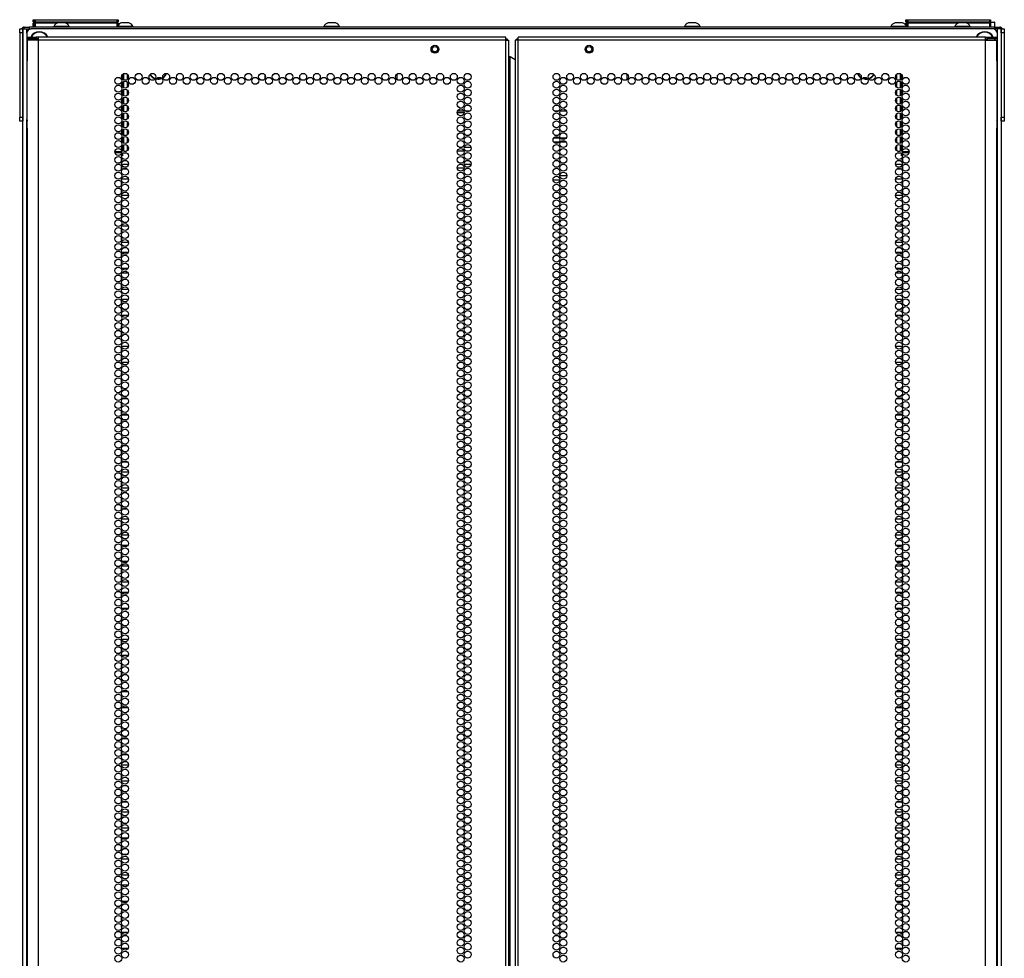
# Model space of a CAD drawing. Units: inches. Extents: x -227 to 36, y -57 to 165.
# Drawn here: x 12 to 36, y 74 to 96 of the extents above; entities that cross this region are included whole.
import ezdxf

# ---------------------------------------------------------------- set-up
doc = ezdxf.new("R2010")
doc.units = ezdxf.units.IN
doc.header["$MEASUREMENT"] = 0
doc.layers.add('TFR-TRI', color=7, linetype='CONTINUOUS')

msp = doc.modelspace()

# ---------------------------------------------------------------- linework, layer by layer
at = {"layer": 'TFR-TRI', "color": 215, "linetype": 'Continuous'}
for p, q in [((12.682, 96.159), (12.688, 96.159)), ((12.682, 96.111), (12.682, 96.159)), ((12.713, 96.079), (12.682, 96.111)), ((12.688, 96.111), (12.682, 96.111)), ((12.688, 96.159), (12.702, 96.159)), ((12.702, 96.111), (12.688, 96.111)), ((12.702, 96.159), (12.707, 96.159)), ((12.702, 96.159), (12.702, 96.111)), ((12.702, 96.111), (12.707, 96.111)), ((12.702, 96.111), (12.713, 96.079)), ((12.707, 96.159), (12.713, 96.159)), ((12.707, 96.111), (12.707, 96.159)), ((12.738, 96.079), (12.707, 96.111)), ((12.713, 96.111), (12.707, 96.111)), ((12.713, 96.159), (12.727, 96.159)), ((12.727, 96.111), (12.713, 96.111)), ((12.727, 96.159), (14.687, 96.159)), ((12.727, 96.159), (12.727, 96.111)), ((12.727, 96.111), (14.687, 96.111)), ((12.727, 96.111), (12.738, 96.079)), ((14.676, 96.079), (14.687, 96.111)), ((14.707, 96.111), (14.676, 96.079)), ((14.687, 96.159), (14.701, 96.159)), ((14.687, 96.111), (14.687, 96.159)), ((14.701, 96.111), (14.687, 96.111)), ((14.701, 96.159), (14.707, 96.159)), ((14.707, 96.111), (14.701, 96.111)), ((14.707, 96.159), (14.707, 96.111)), ((33.548, 96.159), (33.554, 96.159)), ((33.548, 96.111), (33.548, 96.159)), ((33.579, 96.079), (33.548, 96.111)), ((33.554, 96.111), (33.548, 96.111)), ((33.554, 96.159), (33.568, 96.159)), ((33.568, 96.111), (33.554, 96.111)), ((33.568, 96.159), (33.573, 96.159)), ((33.568, 96.159), (33.568, 96.111)), ((33.568, 96.111), (33.573, 96.111)), ((33.568, 96.111), (33.579, 96.079)), ((33.573, 96.159), (33.579, 96.159)), ((33.573, 96.111), (33.573, 96.159)), ((33.605, 96.079), (33.573, 96.111)), ((33.579, 96.111), (33.573, 96.111)), ((33.579, 96.159), (33.593, 96.159)), ((33.593, 96.111), (33.579, 96.111)), ((33.593, 96.159), (35.553, 96.159)), ((33.593, 96.159), (33.593, 96.111)), ((33.593, 96.111), (35.553, 96.111)), ((33.593, 96.111), (33.605, 96.079)), ((35.542, 96.079), (35.553, 96.111)), ((35.573, 96.111), (35.542, 96.079)), ((35.553, 96.159), (35.567, 96.159)), ((35.553, 96.111), (35.553, 96.159)), ((35.567, 96.111), (35.553, 96.111)), ((35.567, 96.159), (35.573, 96.159)), ((35.573, 96.111), (35.567, 96.111)), ((35.573, 96.159), (35.573, 96.111)), ((12.529, 95.842), (12.529, 93.775)), ((35.628, 95.94), (12.628, 95.94)), ((35.726, 95.842), (35.726, 93.775)), ((18.222, 94.751), (18.222, 94.836)), ((21.372, 94.855), (21.372, 94.732)), ((26.884, 94.732), (26.884, 94.855)), ((30.033, 94.836), (30.033, 94.751)), ((22.979, 93.972), (22.823, 93.972)), ((23.114, 93.972), (23.016, 93.972)), ((25.24, 93.972), (25.141, 93.972)), ((25.432, 93.972), (25.277, 93.972))]:
    msp.add_line(p, q, dxfattribs=at)
at = {"layer": 'TFR-TRI', "color": 12, "linetype": 'Continuous'}
for p, q in [((12.682, 96.079), (12.688, 96.079)), ((12.682, 95.979), (12.682, 96.079)), ((12.688, 96.079), (12.702, 96.079)), ((12.707, 96.079), (12.702, 96.079)), ((12.702, 96.079), (12.702, 95.979)), ((12.707, 96.079), (12.713, 96.079)), ((12.707, 95.999), (12.707, 96.079)), ((12.713, 96.079), (12.727, 96.079)), ((13.248, 96.079), (12.727, 96.079)), ((12.727, 96.079), (12.727, 95.979)), ((14.687, 96.079), (13.464, 96.079)), ((14.687, 96.079), (14.701, 96.079)), ((14.687, 95.979), (14.687, 96.079)), ((14.701, 96.079), (14.707, 96.079)), ((14.707, 96.079), (14.707, 95.979)), ((33.548, 96.079), (33.554, 96.079)), ((33.548, 96.023), (33.548, 96.079)), ((33.554, 96.079), (33.568, 96.079)), ((33.573, 96.079), (33.568, 96.079)), ((33.568, 96.079), (33.568, 95.979)), ((33.573, 96.079), (33.579, 96.079)), ((33.573, 95.999), (33.573, 96.079)), ((33.579, 96.079), (33.593, 96.079)), ((34.792, 96.079), (33.593, 96.079)), ((33.593, 96.079), (33.593, 95.979)), ((35.553, 96.079), (35.007, 96.079)), ((35.553, 96.079), (35.567, 96.079)), ((35.553, 95.979), (35.553, 96.079)), ((35.567, 96.079), (35.573, 96.079)), ((35.573, 96.079), (35.573, 95.979)), ((12.727, 95.979), (12.707, 95.999)), ((33.593, 95.979), (33.573, 95.999)), ((22.981, 93.019), (22.821, 93.019)), ((22.865, 93.113), (22.938, 93.113)), ((22.985, 93.113), (23.145, 93.113)), ((23.101, 93.019), (23.028, 93.019)), ((14.794, 92.613), (14.785, 92.613)), ((14.794, 92.708), (14.958, 92.708)), ((22.983, 92.613), (22.819, 92.613)), ((22.982, 92.708), (23.147, 92.708)), ((33.297, 92.708), (33.462, 92.708)), ((33.47, 92.613), (33.461, 92.613))]:
    msp.add_line(p, q, dxfattribs=at)
at = {"layer": 'TFR-TRI', "color": 3, "linetype": 'Continuous'}
for p, q in [((13.312, 96.088), (13.267, 96.088)), ((13.4, 96.088), (13.312, 96.088)), ((13.445, 96.088), (13.4, 96.088)), ((14.836, 96.088), (14.792, 96.088)), ((14.925, 96.088), (14.836, 96.088)), ((14.969, 96.088), (14.925, 96.088)), ((19.772, 96.088), (19.728, 96.088)), ((19.861, 96.088), (19.772, 96.088)), ((19.905, 96.088), (19.861, 96.088)), ((28.394, 96.088), (28.35, 96.088)), ((28.483, 96.088), (28.394, 96.088)), ((28.527, 96.088), (28.483, 96.088)), ((33.331, 96.088), (33.286, 96.088)), ((33.419, 96.088), (33.331, 96.088)), ((33.464, 96.088), (33.419, 96.088)), ((34.855, 96.088), (34.811, 96.088)), ((34.944, 96.088), (34.855, 96.088)), ((34.988, 96.088), (34.944, 96.088)), ((13.169, 95.999), (13.169, 95.979)), ((13.205, 95.999), (13.169, 95.999)), ((13.298, 95.999), (13.205, 95.999)), ((13.414, 95.999), (13.298, 95.999)), ((13.507, 95.999), (13.414, 95.999)), ((13.543, 95.999), (13.507, 95.999)), ((13.543, 95.979), (13.543, 95.999)), ((14.791, 95.999), (14.707, 95.999)), ((14.916, 95.999), (14.791, 95.999)), ((15.025, 95.999), (14.916, 95.999)), ((15.067, 95.999), (15.025, 95.999)), ((15.067, 95.979), (15.067, 95.999)), ((19.63, 95.999), (19.63, 95.979)), ((19.665, 95.999), (19.63, 95.999)), ((19.759, 95.999), (19.665, 95.999)), ((19.874, 95.999), (19.759, 95.999)), ((19.968, 95.999), (19.874, 95.999)), ((20.004, 95.999), (19.968, 95.999)), ((20.004, 95.979), (20.004, 95.999)), ((28.252, 95.999), (28.252, 95.979)), ((28.287, 95.999), (28.252, 95.999)), ((28.381, 95.999), (28.287, 95.999)), ((28.497, 95.999), (28.381, 95.999)), ((28.59, 95.999), (28.497, 95.999)), ((28.626, 95.999), (28.59, 95.999)), ((28.626, 95.979), (28.626, 95.999)), ((33.188, 95.999), (33.188, 95.979)), ((33.224, 95.999), (33.188, 95.999)), ((33.317, 95.999), (33.224, 95.999)), ((33.433, 95.999), (33.317, 95.999)), ((33.526, 95.999), (33.433, 95.999)), ((33.562, 95.999), (33.526, 95.999)), ((33.562, 95.979), (33.562, 95.999)), ((34.712, 95.999), (34.712, 95.979)), ((34.748, 95.999), (34.712, 95.999)), ((34.842, 95.999), (34.748, 95.999)), ((34.957, 95.999), (34.842, 95.999)), ((35.051, 95.999), (34.957, 95.999)), ((35.086, 95.999), (35.051, 95.999)), ((35.086, 95.979), (35.086, 95.999))]:
    msp.add_line(p, q, dxfattribs=at)
at = {"layer": 'TFR-TRI', "color": 153, "linetype": 'Continuous'}
for p, q in [((35.644, 96.09), (35.565, 96.09)), ((35.571, 96.1), (35.639, 96.1)), ((35.639, 96.1), (35.666, 96.1)), ((35.676, 96.09), (35.644, 96.09)), ((35.676, 95.979), (35.676, 96.09))]:
    msp.add_line(p, q, dxfattribs=at)
at = {"layer": 'TFR-TRI', "color": 124, "linetype": 'Continuous'}
for p, q in [((12.356, 95.911), (12.356, 95.94)), ((12.356, 95.94), (12.435, 95.94)), ((12.356, 95.842), (12.356, 95.911)), ((12.356, 95.842), (12.356, 93.834)), ((12.435, 95.842), (12.356, 95.842)), ((12.435, 95.94), (12.435, 95.911)), ((12.435, 95.911), (12.435, 95.842)), ((12.435, 95.842), (12.435, 93.834)), ((35.821, 95.94), (35.899, 95.94)), ((35.821, 95.911), (35.821, 95.94)), ((35.821, 95.842), (35.821, 95.911)), ((35.899, 95.842), (35.821, 95.842)), ((35.821, 95.842), (35.821, 93.834)), ((35.899, 95.94), (35.899, 95.911)), ((35.899, 95.911), (35.899, 95.842)), ((35.899, 95.842), (35.899, 93.834)), ((12.356, 93.764), (12.356, 93.834)), ((12.356, 93.834), (12.435, 93.834)), ((12.356, 93.735), (12.356, 93.764)), ((12.435, 93.735), (12.356, 93.735)), ((12.435, 93.834), (12.435, 93.764)), ((12.435, 93.764), (12.435, 93.735)), ((35.821, 93.834), (35.899, 93.834)), ((35.821, 93.764), (35.821, 93.834)), ((35.821, 93.735), (35.821, 93.764)), ((35.899, 93.735), (35.821, 93.735)), ((35.899, 93.834), (35.899, 93.764)), ((35.899, 93.764), (35.899, 93.735))]:
    msp.add_line(p, q, dxfattribs=at)
at = {"layer": 'TFR-TRI', "color": 173, "linetype": 'Continuous'}
for p, q in [((12.435, 14.549), (12.435, 95.94)), ((12.435, 95.94), (12.462, 95.94)), ((12.462, 95.94), (12.529, 95.94)), ((12.529, 95.841), (12.529, 95.94)), ((12.529, 95.94), (12.628, 95.94)), ((35.726, 95.94), (35.628, 95.94)), ((35.726, 95.94), (35.726, 95.841)), ((35.793, 95.94), (35.726, 95.94)), ((35.821, 95.94), (35.793, 95.94)), ((35.821, 95.94), (35.821, 14.549)), ((12.529, 14.647), (12.529, 93.774)), ((35.726, 93.774), (35.726, 14.647))]:
    msp.add_line(p, q, dxfattribs=at)
at = {"layer": 'TFR-TRI', "color": 30, "linetype": 'Continuous'}
for p, q in [((12.466, 95.979), (12.501, 95.979)), ((12.466, 95.94), (12.466, 95.979)), ((12.501, 95.979), (12.584, 95.979)), ((35.671, 95.979), (12.584, 95.979)), ((12.584, 95.979), (12.584, 95.94)), ((35.671, 95.979), (35.754, 95.979)), ((35.671, 95.94), (35.671, 95.979)), ((35.754, 95.979), (35.789, 95.979)), ((35.789, 95.979), (35.789, 95.94))]:
    msp.add_line(p, q, dxfattribs=at)
at = {"layer": 'TFR-TRI', "color": 22, "linetype": 'Continuous'}
for p, q in [((12.533, 95.742), (12.597, 95.742)), ((12.533, 95.702), (12.533, 95.742)), ((12.597, 95.702), (12.533, 95.702)), ((12.57, 95.671), (12.533, 95.671)), ((12.533, 95.671), (12.533, 95.243)), ((12.671, 95.671), (12.57, 95.671)), ((12.597, 95.742), (12.75, 95.742)), ((12.75, 95.702), (12.597, 95.702)), ((12.809, 95.671), (12.671, 95.671)), ((12.809, 95.742), (12.75, 95.742)), ((12.75, 95.742), (12.75, 95.702)), ((12.809, 95.702), (12.75, 95.702)), ((12.809, 95.721), (12.809, 95.742)), ((23.978, 95.742), (12.809, 95.742)), ((12.809, 95.671), (12.809, 95.721)), ((23.978, 95.671), (12.809, 95.671)), ((12.809, 13.956), (12.809, 95.671)), ((23.978, 95.721), (23.978, 95.742)), ((23.978, 95.671), (23.978, 95.721)), ((23.978, 13.956), (23.978, 95.671)), ((23.978, 95.671), (24.028, 95.671)), ((24.028, 95.671), (24.049, 95.671)), ((24.049, 13.956), (24.049, 95.671)), ((24.227, 95.671), (24.206, 95.671)), ((24.206, 95.671), (24.206, 13.956)), ((24.277, 95.671), (24.227, 95.671)), ((24.277, 95.721), (24.277, 95.742)), ((35.447, 95.742), (24.277, 95.742)), ((24.277, 95.671), (24.277, 95.721)), ((35.447, 95.671), (24.277, 95.671)), ((24.277, 13.956), (24.277, 95.671)), ((35.447, 95.721), (35.447, 95.742)), ((35.447, 95.742), (35.506, 95.742)), ((35.447, 95.671), (35.447, 95.721)), ((35.447, 95.702), (35.506, 95.702)), ((35.447, 13.956), (35.447, 95.671)), ((35.447, 95.671), (35.584, 95.671)), ((35.506, 95.742), (35.659, 95.742)), ((35.506, 95.702), (35.506, 95.742)), ((35.659, 95.702), (35.506, 95.702)), ((35.584, 95.671), (35.685, 95.671)), ((35.659, 95.742), (35.722, 95.742)), ((35.722, 95.702), (35.659, 95.702)), ((35.685, 95.671), (35.722, 95.671)), ((35.722, 95.742), (35.722, 95.702)), ((35.722, 95.243), (35.722, 95.671)), ((12.533, 95.243), (12.534, 95.226)), ((12.534, 95.226), (12.535, 95.204)), ((12.535, 95.204), (12.536, 95.175)), ((12.536, 93.565), (12.536, 95.175)), ((24.049, 95.277), (24.058, 95.277)), ((24.058, 95.277), (24.08, 95.277)), ((24.08, 14.35), (24.08, 95.277)), ((24.08, 95.277), (24.206, 95.205)), ((35.719, 95.175), (35.72, 95.201)), ((35.719, 95.175), (35.719, 93.565)), ((35.72, 95.201), (35.721, 95.224)), ((35.721, 95.224), (35.722, 95.243)), ((12.534, 93.516), (12.533, 93.496)), ((12.533, 93.496), (12.533, 13.956)), ((12.535, 93.539), (12.534, 93.516)), ((12.536, 93.565), (12.535, 93.539)), ((35.72, 93.536), (35.719, 93.565)), ((35.721, 93.513), (35.72, 93.536)), ((35.722, 93.496), (35.721, 93.513)), ((35.722, 13.956), (35.722, 93.496))]:
    msp.add_line(p, q, dxfattribs=at)
at = {"layer": 'TFR-TRI', "color": 58, "linetype": 'Continuous'}
for p, q in [((23.978, 95.702), (24, 95.702)), ((24, 95.702), (24.01, 95.702)), ((24.01, 95.702), (24.01, 95.671)), ((24.246, 95.671), (24.246, 95.702)), ((24.246, 95.702), (24.255, 95.702)), ((24.255, 95.702), (24.277, 95.702))]:
    msp.add_line(p, q, dxfattribs=at)
at = {"layer": 'TFR-TRI', "color": 151, "linetype": 'Continuous'}
for p, q in [((14.817, 94.736), (14.817, 94.852)), ((14.817, 94.547), (14.817, 94.663)), ((14.848, 94.716), (14.848, 94.872)), ((14.848, 94.527), (14.848, 94.683)), ((14.927, 94.859), (14.927, 94.729)), ((14.927, 94.67), (14.927, 94.54)), ((33.328, 94.729), (33.328, 94.859)), ((33.328, 94.54), (33.328, 94.67)), ((33.407, 94.872), (33.407, 94.716)), ((33.407, 94.683), (33.407, 94.527)), ((33.439, 94.736), (33.439, 94.852)), ((33.439, 94.547), (33.439, 94.663)), ((14.817, 94.358), (14.817, 94.474)), ((14.848, 94.338), (14.848, 94.494)), ((14.927, 94.481), (14.927, 94.351)), ((33.328, 94.351), (33.328, 94.481)), ((33.407, 94.494), (33.407, 94.338)), ((33.439, 94.358), (33.439, 94.474)), ((14.817, 94.169), (14.817, 94.285)), ((14.848, 94.149), (14.848, 94.305)), ((14.927, 94.292), (14.927, 94.162)), ((33.328, 94.162), (33.328, 94.292)), ((33.407, 94.305), (33.407, 94.149)), ((33.439, 94.169), (33.439, 94.285)), ((14.817, 93.98), (14.817, 94.096)), ((14.848, 93.96), (14.848, 94.116)), ((14.927, 94.103), (14.927, 93.973)), ((33.328, 93.973), (33.328, 94.103)), ((33.407, 94.116), (33.407, 93.96)), ((33.439, 93.98), (33.439, 94.096)), ((14.817, 93.791), (14.817, 93.907)), ((14.817, 93.602), (14.817, 93.718)), ((14.848, 93.771), (14.848, 93.927)), ((14.848, 93.582), (14.848, 93.738)), ((14.927, 93.914), (14.927, 93.784)), ((14.927, 93.725), (14.927, 93.595)), ((33.328, 93.784), (33.328, 93.914)), ((33.328, 93.595), (33.328, 93.725)), ((33.407, 93.927), (33.407, 93.771)), ((33.407, 93.738), (33.407, 93.582)), ((33.439, 93.791), (33.439, 93.907)), ((33.439, 93.602), (33.439, 93.718)), ((14.817, 93.413), (14.817, 93.529)), ((14.848, 93.393), (14.848, 93.549)), ((14.927, 93.536), (14.927, 93.406)), ((33.328, 93.406), (33.328, 93.536)), ((33.407, 93.549), (33.407, 93.393)), ((33.439, 93.413), (33.439, 93.529)), ((14.817, 93.224), (14.817, 93.34)), ((14.848, 93.204), (14.848, 93.36)), ((14.927, 93.347), (14.927, 93.217)), ((33.328, 93.217), (33.328, 93.347)), ((33.407, 93.36), (33.407, 93.204)), ((33.439, 93.224), (33.439, 93.34)), ((14.631, 93.013), (14.793, 93.013)), ((14.817, 93.035), (14.817, 93.151)), ((14.848, 93.015), (14.848, 93.171)), ((14.898, 93.013), (14.853, 93.013)), ((14.927, 93.158), (14.927, 93.028)), ((33.328, 93.028), (33.328, 93.158)), ((33.402, 93.013), (33.357, 93.013)), ((33.407, 93.171), (33.407, 93.015)), ((33.439, 93.035), (33.439, 93.151)), ((33.462, 93.013), (33.625, 93.013)), ((14.631, 92.982), (14.793, 92.982)), ((14.817, 92.903), (14.793, 92.903)), ((14.817, 92.962), (14.817, 92.903)), ((33.439, 92.903), (33.439, 92.962)), ((33.462, 92.903), (33.439, 92.903)), ((33.462, 92.982), (33.624, 92.982))]:
    msp.add_line(p, q, dxfattribs=at)
at = {"layer": 'TFR-TRI', "color": 252, "linetype": 'Continuous'}
for p, q in [((23.033, 93.968), (23.03, 93.972)), ((23.032, 93.962), (23.033, 93.968)), ((23.033, 93.972), (23.033, 93.968)), ((22.983, 93.932), (22.819, 93.932))]:
    msp.add_line(p, q, dxfattribs=at)
at = {"layer": 'TFR-TRI', "color": 155, "linetype": 'Continuous'}
for p, q in [((14.927, 93.846), (14.958, 93.846)), ((14.932, 93.599), (14.927, 93.599)), ((14.927, 93.222), (14.932, 93.222)), ((14.785, 92.848), (14.785, 92.771)), ((14.921, 92.973), (14.831, 92.973)), ((14.785, 92.659), (14.785, 92.596)), ((14.785, 92.596), (14.791, 92.596)), ((14.831, 92.596), (14.921, 92.596)), ((14.958, 92.347), (14.794, 92.347)), ((14.785, 92.281), (14.785, 92.204)), ((14.785, 92.092), (14.785, 92.016)), ((14.793, 91.849), (14.785, 91.849)), ((14.785, 91.849), (14.785, 91.827)), ((14.794, 91.97), (14.958, 91.97)), ((14.9, 91.849), (14.852, 91.849)), ((14.785, 91.714), (14.785, 91.638)), ((14.785, 91.525), (14.785, 91.472)), ((14.785, 91.472), (14.793, 91.472)), ((14.852, 91.472), (14.899, 91.472)), ((14.785, 91.147), (14.785, 91.071)), ((14.956, 91.223), (14.796, 91.223)), ((14.785, 90.958), (14.785, 90.882)), ((14.796, 90.846), (14.956, 90.846)), ((14.785, 90.58), (14.785, 90.504)), ((14.949, 90.597), (14.803, 90.597)), ((14.785, 90.391), (14.785, 90.315)), ((14.803, 90.22), (14.949, 90.22)), ((14.785, 90.013), (14.785, 89.937)), ((14.953, 90.099), (14.799, 90.099)), ((14.785, 89.824), (14.785, 89.748)), ((14.799, 89.722), (14.953, 89.722)), ((14.953, 89.473), (14.798, 89.473)), ((14.785, 89.446), (14.785, 89.37)), ((14.785, 89.257), (14.785, 89.181)), ((14.798, 89.096), (14.953, 89.096)), ((14.794, 88.847), (14.785, 88.847)), ((14.785, 88.847), (14.785, 88.803)), ((14.785, 88.69), (14.785, 88.614)), ((14.785, 88.501), (14.785, 88.47)), ((14.785, 88.47), (14.794, 88.47)), ((14.785, 88.312), (14.785, 88.236)), ((14.956, 88.349), (14.795, 88.349)), ((14.785, 88.123), (14.785, 88.047)), ((14.795, 87.972), (14.956, 87.972)), ((14.793, 87.723), (14.785, 87.723)), ((14.785, 87.723), (14.785, 87.669)), ((14.902, 87.723), (14.849, 87.723)), ((14.785, 87.556), (14.785, 87.48)), ((14.785, 87.367), (14.785, 87.346)), ((14.785, 87.346), (14.793, 87.346)), ((14.849, 87.346), (14.903, 87.346)), ((14.785, 86.99), (14.785, 86.913)), ((14.94, 87.097), (14.811, 87.097)), ((14.785, 86.801), (14.785, 86.724)), ((14.811, 86.72), (14.94, 86.72)), ((14.79, 86.599), (14.785, 86.599)), ((14.785, 86.599), (14.785, 86.535)), ((14.785, 86.423), (14.785, 86.346)), ((14.922, 86.599), (14.829, 86.599)), ((14.785, 86.234), (14.785, 86.222)), ((14.785, 86.222), (14.79, 86.222)), ((14.829, 86.222), (14.922, 86.222)), ((14.788, 85.973), (14.785, 85.973)), ((14.785, 85.973), (14.785, 85.968)), ((14.931, 85.973), (14.82, 85.973)), ((14.785, 85.856), (14.785, 85.779)), ((14.785, 85.667), (14.785, 85.596)), ((14.785, 85.596), (14.788, 85.596)), ((14.821, 85.596), (14.931, 85.596)), ((14.785, 85.289), (14.785, 85.212)), ((14.958, 85.347), (14.793, 85.347)), ((14.785, 85.1), (14.785, 85.023)), ((14.791, 84.849), (14.785, 84.849)), ((14.785, 84.849), (14.785, 84.834)), ((14.793, 84.97), (14.958, 84.97)), ((14.918, 84.849), (14.834, 84.849)), ((14.785, 84.722), (14.785, 84.645)), ((14.785, 84.533), (14.785, 84.472)), ((14.785, 84.472), (14.791, 84.472)), ((14.834, 84.472), (14.917, 84.472)), ((14.785, 84.155), (14.785, 84.078)), ((14.958, 84.223), (14.794, 84.223)), ((14.785, 83.966), (14.785, 83.89)), ((14.794, 83.846), (14.957, 83.846)), ((14.785, 83.588), (14.785, 83.512)), ((14.944, 83.597), (14.808, 83.597)), ((14.785, 83.399), (14.785, 83.323)), ((14.807, 83.22), (14.944, 83.22)), ((14.785, 83.021), (14.785, 82.945)), ((14.955, 83.099), (14.796, 83.099)), ((14.785, 82.832), (14.785, 82.756)), ((14.796, 82.722), (14.955, 82.722)), ((14.785, 82.454), (14.785, 82.378)), ((14.95, 82.473), (14.802, 82.473)), ((14.785, 82.265), (14.785, 82.189)), ((14.802, 82.096), (14.95, 82.096)), ((14.795, 81.847), (14.785, 81.847)), ((14.785, 81.847), (14.785, 81.811)), ((14.785, 81.698), (14.785, 81.622)), ((14.785, 81.509), (14.785, 81.47)), ((14.785, 81.47), (14.795, 81.47)), ((14.785, 81.32), (14.785, 81.244)), ((14.954, 81.349), (14.798, 81.349)), ((14.785, 81.131), (14.785, 81.055)), ((14.798, 80.972), (14.954, 80.972)), ((14.794, 80.723), (14.785, 80.723)), ((14.785, 80.723), (14.785, 80.677)), ((14.785, 80.564), (14.785, 80.488)), ((14.785, 80.375), (14.785, 80.346)), ((14.785, 80.346), (14.794, 80.346)), ((14.946, 80.097), (14.806, 80.097)), ((14.785, 79.997), (14.785, 79.921)), ((14.785, 79.808), (14.785, 79.732)), ((14.793, 79.599), (14.785, 79.599)), ((14.785, 79.599), (14.785, 79.543)), ((14.806, 79.72), (14.946, 79.72)), ((14.907, 79.599), (14.844, 79.599)), ((14.785, 79.43), (14.785, 79.354)), ((14.785, 79.241), (14.785, 79.222)), ((14.785, 79.222), (14.793, 79.222)), ((14.844, 79.222), (14.908, 79.222)), ((14.939, 78.973), (14.813, 78.973)), ((14.785, 78.864), (14.785, 78.787)), ((14.785, 78.675), (14.785, 78.598)), ((14.813, 78.596), (14.939, 78.596)), ((14.785, 78.297), (14.785, 78.22)), ((14.958, 78.347), (14.793, 78.347)), ((14.785, 78.108), (14.785, 78.031)), ((14.793, 77.97), (14.958, 77.97)), ((14.789, 77.849), (14.785, 77.849)), ((14.785, 77.849), (14.785, 77.842)), ((14.785, 77.73), (14.785, 77.653)), ((14.929, 77.849), (14.823, 77.849)), ((14.785, 77.541), (14.785, 77.472)), ((14.785, 77.472), (14.789, 77.472)), ((14.823, 77.472), (14.929, 77.472)), ((14.958, 77.223), (14.793, 77.223)), ((14.785, 77.163), (14.785, 77.086)), ((14.785, 76.974), (14.785, 76.897)), ((14.793, 76.846), (14.958, 76.846)), ((14.785, 76.596), (14.785, 76.519)), ((14.938, 76.597), (14.814, 76.597)), ((14.785, 76.407), (14.785, 76.33)), ((14.957, 76.099), (14.794, 76.099)), ((14.814, 76.22), (14.938, 76.22)), ((14.785, 76.029), (14.785, 75.953)), ((14.785, 75.84), (14.785, 75.764)), ((14.794, 75.722), (14.957, 75.722)), ((14.785, 75.462), (14.785, 75.386)), ((14.945, 75.473), (14.806, 75.473)), ((14.785, 75.273), (14.785, 75.197)), ((14.806, 75.096), (14.945, 75.096)), ((14.794, 74.847), (14.785, 74.847)), ((14.785, 74.847), (14.785, 74.819)), ((14.785, 74.706), (14.785, 74.63)), ((14.785, 74.517), (14.785, 74.47)), ((14.785, 74.47), (14.794, 74.47)), ((14.785, 74.328), (14.785, 74.252)), ((14.951, 74.349), (14.801, 74.349)), ((14.785, 74.139), (14.785, 74.063)), ((14.801, 73.972), (14.951, 73.972))]:
    msp.add_line(p, q, dxfattribs=at)
at = {"layer": 'TFR-TRI', "color": 253, "linetype": 'Continuous'}
for p, q in [((33.328, 93.846), (33.297, 93.846)), ((33.328, 93.599), (33.323, 93.599)), ((33.323, 93.222), (33.328, 93.222)), ((33.425, 92.973), (33.335, 92.973)), ((33.47, 92.771), (33.47, 92.848)), ((33.335, 92.596), (33.424, 92.596)), ((33.465, 92.596), (33.47, 92.596)), ((33.47, 92.596), (33.47, 92.659)), ((33.462, 92.347), (33.298, 92.347)), ((33.47, 92.204), (33.47, 92.281)), ((33.47, 92.016), (33.47, 92.092)), ((33.298, 91.97), (33.462, 91.97)), ((33.404, 91.849), (33.356, 91.849)), ((33.47, 91.849), (33.462, 91.849)), ((33.47, 91.827), (33.47, 91.849)), ((33.47, 91.638), (33.47, 91.714)), ((33.356, 91.472), (33.403, 91.472)), ((33.462, 91.472), (33.47, 91.472)), ((33.47, 91.472), (33.47, 91.525)), ((33.46, 91.223), (33.299, 91.223)), ((33.47, 91.071), (33.47, 91.147)), ((33.47, 90.882), (33.47, 90.958)), ((33.3, 90.846), (33.46, 90.846)), ((33.453, 90.597), (33.307, 90.597)), ((33.47, 90.504), (33.47, 90.58)), ((33.307, 90.22), (33.453, 90.22)), ((33.47, 90.315), (33.47, 90.391)), ((33.457, 90.099), (33.303, 90.099)), ((33.47, 89.937), (33.47, 90.013)), ((33.303, 89.722), (33.457, 89.722)), ((33.47, 89.748), (33.47, 89.824)), ((33.457, 89.473), (33.302, 89.473)), ((33.47, 89.37), (33.47, 89.446)), ((33.47, 89.181), (33.47, 89.257)), ((33.302, 89.096), (33.457, 89.096)), ((33.47, 88.847), (33.461, 88.847)), ((33.47, 88.803), (33.47, 88.847)), ((33.47, 88.614), (33.47, 88.69)), ((33.46, 88.349), (33.299, 88.349)), ((33.461, 88.47), (33.47, 88.47)), ((33.47, 88.47), (33.47, 88.501)), ((33.47, 88.236), (33.47, 88.312)), ((33.47, 88.047), (33.47, 88.123)), ((33.299, 87.972), (33.46, 87.972)), ((33.406, 87.723), (33.353, 87.723)), ((33.47, 87.723), (33.462, 87.723)), ((33.47, 87.669), (33.47, 87.723)), ((33.47, 87.48), (33.47, 87.556)), ((33.47, 87.346), (33.47, 87.367)), ((33.353, 87.346), (33.407, 87.346)), ((33.462, 87.346), (33.47, 87.346)), ((33.444, 87.097), (33.315, 87.097)), ((33.47, 86.913), (33.47, 86.99)), ((33.315, 86.72), (33.444, 86.72)), ((33.47, 86.724), (33.47, 86.801)), ((33.426, 86.599), (33.333, 86.599)), ((33.47, 86.599), (33.465, 86.599)), ((33.47, 86.535), (33.47, 86.599)), ((33.47, 86.346), (33.47, 86.423)), ((33.333, 86.222), (33.426, 86.222)), ((33.465, 86.222), (33.47, 86.222)), ((33.47, 86.222), (33.47, 86.234)), ((33.435, 85.973), (33.324, 85.973)), ((33.47, 85.973), (33.468, 85.973)), ((33.47, 85.968), (33.47, 85.973)), ((33.47, 85.779), (33.47, 85.856)), ((33.325, 85.596), (33.435, 85.596)), ((33.468, 85.596), (33.47, 85.596)), ((33.47, 85.596), (33.47, 85.667)), ((33.462, 85.347), (33.297, 85.347)), ((33.47, 85.212), (33.47, 85.289)), ((33.47, 85.023), (33.47, 85.1)), ((33.297, 84.97), (33.462, 84.97)), ((33.422, 84.849), (33.338, 84.849)), ((33.47, 84.849), (33.464, 84.849)), ((33.47, 84.834), (33.47, 84.849)), ((33.47, 84.645), (33.47, 84.722)), ((33.47, 84.472), (33.47, 84.533)), ((33.338, 84.472), (33.421, 84.472)), ((33.464, 84.472), (33.47, 84.472)), ((33.461, 84.223), (33.298, 84.223)), ((33.47, 84.078), (33.47, 84.155)), ((33.298, 83.846), (33.461, 83.846)), ((33.47, 83.89), (33.47, 83.966)), ((33.448, 83.597), (33.312, 83.597)), ((33.47, 83.512), (33.47, 83.588)), ((33.47, 83.323), (33.47, 83.399)), ((33.311, 83.22), (33.448, 83.22)), ((33.459, 83.099), (33.3, 83.099)), ((33.47, 82.945), (33.47, 83.021)), ((33.3, 82.722), (33.459, 82.722)), ((33.47, 82.756), (33.47, 82.832)), ((33.454, 82.473), (33.306, 82.473)), ((33.47, 82.378), (33.47, 82.454)), ((33.47, 82.189), (33.47, 82.265)), ((33.306, 82.096), (33.454, 82.096)), ((33.47, 81.847), (33.461, 81.847)), ((33.47, 81.811), (33.47, 81.847)), ((33.47, 81.622), (33.47, 81.698)), ((33.461, 81.47), (33.47, 81.47)), ((33.47, 81.47), (33.47, 81.509)), ((33.458, 81.349), (33.302, 81.349)), ((33.47, 81.244), (33.47, 81.32)), ((33.47, 81.055), (33.47, 81.131)), ((33.301, 80.972), (33.458, 80.972)), ((33.47, 80.723), (33.461, 80.723)), ((33.47, 80.677), (33.47, 80.723)), ((33.47, 80.488), (33.47, 80.564)), ((33.461, 80.346), (33.47, 80.346)), ((33.47, 80.346), (33.47, 80.375)), ((33.45, 80.097), (33.309, 80.097)), ((33.47, 79.921), (33.47, 79.997)), ((33.31, 79.72), (33.45, 79.72)), ((33.411, 79.599), (33.348, 79.599)), ((33.47, 79.599), (33.463, 79.599)), ((33.47, 79.732), (33.47, 79.808)), ((33.47, 79.543), (33.47, 79.599)), ((33.47, 79.354), (33.47, 79.43)), ((33.348, 79.222), (33.412, 79.222)), ((33.463, 79.222), (33.47, 79.222)), ((33.47, 79.222), (33.47, 79.241)), ((33.443, 78.973), (33.317, 78.973)), ((33.47, 78.787), (33.47, 78.864)), ((33.47, 78.598), (33.47, 78.675)), ((33.317, 78.596), (33.442, 78.596)), ((33.462, 78.347), (33.297, 78.347)), ((33.47, 78.22), (33.47, 78.297)), ((33.297, 77.97), (33.462, 77.97)), ((33.47, 78.031), (33.47, 78.108)), ((33.433, 77.849), (33.327, 77.849)), ((33.47, 77.849), (33.467, 77.849)), ((33.47, 77.842), (33.47, 77.849)), ((33.47, 77.653), (33.47, 77.73)), ((33.327, 77.472), (33.433, 77.472)), ((33.467, 77.472), (33.47, 77.472)), ((33.47, 77.472), (33.47, 77.541)), ((33.462, 77.223), (33.297, 77.223)), ((33.47, 77.086), (33.47, 77.163)), ((33.297, 76.846), (33.462, 76.846)), ((33.47, 76.897), (33.47, 76.974)), ((33.442, 76.597), (33.318, 76.597)), ((33.47, 76.519), (33.47, 76.596)), ((33.47, 76.33), (33.47, 76.407)), ((33.461, 76.099), (33.298, 76.099)), ((33.318, 76.22), (33.442, 76.22)), ((33.47, 75.953), (33.47, 76.029)), ((33.47, 75.764), (33.47, 75.84)), ((33.298, 75.722), (33.461, 75.722)), ((33.449, 75.473), (33.31, 75.473)), ((33.47, 75.386), (33.47, 75.462)), ((33.47, 75.197), (33.47, 75.273)), ((33.31, 75.096), (33.449, 75.096)), ((33.47, 74.847), (33.461, 74.847)), ((33.47, 74.819), (33.47, 74.847)), ((33.47, 74.63), (33.47, 74.706)), ((33.461, 74.47), (33.47, 74.47)), ((33.47, 74.47), (33.47, 74.517)), ((33.455, 74.349), (33.305, 74.349)), ((33.47, 74.252), (33.47, 74.328)), ((33.305, 73.972), (33.455, 73.972)), ((33.47, 74.063), (33.47, 74.139))]:
    msp.add_line(p, q, dxfattribs=at)
at = {"layer": 'TFR-TRI', "color": 11, "linetype": 'Continuous'}
msp.add_line((35.833, 14.571), (35.833, 93.734), dxfattribs=at)
at = {"layer": 'TFR-TRI', "color": 140, "linetype": 'Continuous'}
for p, q in [((25.121, 93.237), (25.26, 93.237)), ((25.257, 93.331), (25.124, 93.331)), ((25.424, 93.331), (25.285, 93.331)), ((25.288, 93.237), (25.421, 93.237)), ((25.108, 92.331), (25.273, 92.331)), ((25.437, 92.426), (25.272, 92.426))]:
    msp.add_line(p, q, dxfattribs=at)
at = {"layer": 'TFR-TRI', "color": 5, "linetype": 'Continuous'}
for centre, radius in [((22.285, 95.454), 0.094), ((22.285, 95.454), 0.064), ((25.97, 95.454), 0.094), ((25.97, 95.454), 0.064)]:
    msp.add_circle(centre, radius, dxfattribs=at)
at = {"layer": 'TFR-TRI', "color": 22, "linetype": 'Continuous'}
for centre in [(14.712, 94.699), (14.876, 94.794), (14.876, 94.605), (15.04, 94.699), (15.203, 94.794), (15.367, 94.699), (15.531, 94.794), (15.695, 94.699), (15.858, 94.794), (16.022, 94.699), (16.186, 94.794), (16.35, 94.699), (16.514, 94.794), (16.677, 94.699), (16.841, 94.794), (17.005, 94.699), (17.169, 94.794), (17.332, 94.699), (17.496, 94.794), (17.66, 94.699), (17.824, 94.794), (17.988, 94.699), (18.151, 94.794), (18.315, 94.699), (18.479, 94.794), (18.643, 94.699), (18.806, 94.794), (18.97, 94.699), (19.134, 94.794), (19.298, 94.699), (19.462, 94.794), (19.625, 94.699), (19.789, 94.794), (19.953, 94.699), (20.117, 94.794), (20.28, 94.699), (20.444, 94.794), (20.608, 94.699), (20.772, 94.794), (20.936, 94.699), (21.099, 94.794), (21.263, 94.699), (21.427, 94.794), (21.591, 94.699), (21.754, 94.794), (21.918, 94.699), (22.082, 94.794), (22.246, 94.699), (22.41, 94.794), (22.573, 94.699), (22.737, 94.794), (22.901, 94.699), (23.065, 94.794), (23.065, 94.605), (25.191, 94.794), (25.191, 94.605), (25.354, 94.699), (25.518, 94.794), (25.682, 94.699), (25.846, 94.794), (26.01, 94.699), (26.173, 94.794), (26.337, 94.699), (26.501, 94.794), (26.665, 94.699), (26.828, 94.794), (26.992, 94.699), (27.156, 94.794), (27.32, 94.699), (27.484, 94.794), (27.647, 94.699), (27.811, 94.794), (27.975, 94.699), (28.139, 94.794), (28.303, 94.699), (28.466, 94.794), (28.63, 94.699), (28.794, 94.794), (28.958, 94.699), (29.121, 94.794), (29.285, 94.699), (29.449, 94.794), (29.613, 94.699), (29.777, 94.794), (29.94, 94.699), (30.104, 94.794), (30.268, 94.699), (30.432, 94.794), (30.595, 94.699), (30.759, 94.794), (30.923, 94.699), (31.087, 94.794), (31.251, 94.699), (31.414, 94.794), (31.578, 94.699), (31.742, 94.794), (31.906, 94.699), (32.069, 94.794), (32.233, 94.699), (32.397, 94.794), (32.561, 94.699), (32.725, 94.794), (32.888, 94.699), (33.052, 94.794), (33.216, 94.699), (33.38, 94.794), (33.38, 94.605), (33.543, 94.699), (14.712, 94.51), (14.876, 94.416), (22.901, 94.51), (23.065, 94.416), (25.191, 94.416), (25.354, 94.51), (33.38, 94.416), (33.543, 94.51), (14.712, 94.321), (14.712, 94.132), (14.876, 94.227), (22.901, 94.321), (22.901, 94.132), (23.065, 94.227), (25.191, 94.227), (25.354, 94.321), (25.354, 94.132), (33.38, 94.227), (33.543, 94.321), (33.543, 94.132), (14.712, 93.943), (14.876, 94.038), (22.901, 93.943), (23.065, 94.038), (25.191, 94.038), (25.354, 93.943), (33.38, 94.038), (33.543, 93.943), (14.712, 93.754), (14.876, 93.849), (14.876, 93.66), (22.901, 93.754), (23.065, 93.849), (23.065, 93.66), (25.191, 93.849), (25.191, 93.66), (25.354, 93.754), (33.38, 93.849), (33.38, 93.66), (33.543, 93.754), (14.712, 93.566), (14.876, 93.471), (22.901, 93.566), (23.065, 93.471), (25.191, 93.471), (25.354, 93.566), (33.38, 93.471), (33.543, 93.566), (14.712, 93.377), (14.712, 93.188), (14.876, 93.282), (22.901, 93.377), (22.901, 93.188), (23.065, 93.282), (25.191, 93.282), (25.354, 93.377), (25.354, 93.188), (33.38, 93.282), (33.543, 93.377), (33.543, 93.188), (14.712, 92.999), (14.876, 93.093), (22.901, 92.999), (23.065, 93.093), (25.191, 93.093), (25.354, 92.999), (33.38, 93.093), (33.543, 92.999), (14.712, 92.81), (14.876, 92.904), (14.876, 92.715), (22.901, 92.81), (23.065, 92.904), (23.065, 92.715), (25.191, 92.904), (25.191, 92.715), (25.354, 92.81), (33.38, 92.904), (33.38, 92.715), (33.543, 92.81), (14.712, 92.621), (14.876, 92.526), (22.901, 92.621), (23.065, 92.526), (25.191, 92.526), (25.354, 92.621), (33.38, 92.526), (33.543, 92.621), (14.712, 92.432), (14.712, 92.243), (14.876, 92.337), (22.901, 92.432), (22.901, 92.243), (23.065, 92.337), (25.191, 92.337), (25.354, 92.432), (25.354, 92.243), (33.38, 92.337), (33.543, 92.432), (33.543, 92.243), (14.712, 92.054), (14.876, 92.148), (22.901, 92.054), (23.065, 92.148), (25.191, 92.148), (25.354, 92.054), (33.38, 92.148), (33.543, 92.054), (14.712, 91.865), (14.876, 91.959), (14.876, 91.77), (22.901, 91.865), (23.065, 91.959), (23.065, 91.77), (25.191, 91.959), (25.191, 91.77), (25.354, 91.865), (33.38, 91.959), (33.38, 91.77), (33.543, 91.865), (14.712, 91.676), (14.876, 91.581), (22.901, 91.676), (23.065, 91.581), (25.191, 91.581), (25.354, 91.676), (33.38, 91.581), (33.543, 91.676), (14.712, 91.487), (14.712, 91.298), (14.876, 91.392), (22.901, 91.487), (22.901, 91.298), (23.065, 91.392), (25.191, 91.392), (25.354, 91.487), (25.354, 91.298), (33.38, 91.392), (33.543, 91.487), (33.543, 91.298), (14.712, 91.109), (14.876, 91.203), (22.901, 91.109), (23.065, 91.203), (25.191, 91.203), (25.354, 91.109), (33.38, 91.203), (33.543, 91.109), (14.712, 90.92), (14.876, 91.014), (14.876, 90.825), (22.901, 90.92), (23.065, 91.014), (23.065, 90.825), (25.191, 91.014), (25.191, 90.825), (25.354, 90.92), (33.38, 91.014), (33.38, 90.825), (33.543, 90.92), (14.712, 90.731), (14.876, 90.636), (22.901, 90.731), (23.065, 90.636), (25.191, 90.636), (25.354, 90.731), (33.38, 90.636), (33.543, 90.731), (14.712, 90.542), (14.712, 90.353), (14.876, 90.447), (22.901, 90.542), (22.901, 90.353), (23.065, 90.447), (25.191, 90.447), (25.354, 90.542), (25.354, 90.353), (33.38, 90.447), (33.543, 90.542), (33.543, 90.353), (14.712, 90.164), (14.876, 90.258), (22.901, 90.164), (23.065, 90.258), (25.191, 90.258), (25.354, 90.164), (33.38, 90.258), (33.543, 90.164), (14.712, 89.975), (14.876, 90.069), (14.876, 89.88), (22.901, 89.975), (23.065, 90.069), (23.065, 89.88), (25.191, 90.069), (25.191, 89.88), (25.354, 89.975), (33.38, 90.069), (33.38, 89.88), (33.543, 89.975), (14.712, 89.786), (14.876, 89.691), (22.901, 89.786), (23.065, 89.691), (25.191, 89.691), (25.354, 89.786), (33.38, 89.691), (33.543, 89.786), (14.712, 89.597), (14.712, 89.408), (14.876, 89.503), (22.901, 89.597), (22.901, 89.408), (23.065, 89.503), (25.191, 89.503), (25.354, 89.597), (25.354, 89.408), (33.38, 89.503), (33.543, 89.597), (33.543, 89.408), (14.712, 89.219), (14.876, 89.314), (22.901, 89.219), (23.065, 89.314), (25.191, 89.314), (25.354, 89.219), (33.38, 89.314), (33.543, 89.219), (14.712, 89.03), (14.876, 89.125), (14.876, 88.936), (22.901, 89.03), (23.065, 89.125), (23.065, 88.936), (25.191, 89.125), (25.191, 88.936), (25.354, 89.03), (33.38, 89.125), (33.38, 88.936), (33.543, 89.03), (14.712, 88.841), (14.876, 88.747), (22.901, 88.841), (23.065, 88.747), (25.191, 88.747), (25.354, 88.841), (33.38, 88.747), (33.543, 88.841), (14.712, 88.652), (14.712, 88.463), (14.876, 88.558), (22.901, 88.652), (22.901, 88.463), (23.065, 88.558), (25.191, 88.558), (25.354, 88.652), (25.354, 88.463), (33.38, 88.558), (33.543, 88.652), (33.543, 88.463), (14.712, 88.274), (14.876, 88.369), (22.901, 88.274), (23.065, 88.369), (25.191, 88.369), (25.354, 88.274), (33.38, 88.369), (33.543, 88.274), (14.712, 88.085), (14.876, 88.18), (14.876, 87.991), (22.901, 88.085), (23.065, 88.18), (23.065, 87.991), (25.191, 88.18), (25.191, 87.991), (25.354, 88.085), (33.38, 88.18), (33.38, 87.991), (33.543, 88.085), (14.712, 87.896), (14.876, 87.802), (22.901, 87.896), (23.065, 87.802), (25.191, 87.802), (25.354, 87.896), (33.38, 87.802), (33.543, 87.896), (14.712, 87.707), (14.712, 87.518), (14.876, 87.613), (22.901, 87.707), (22.901, 87.518), (23.065, 87.613), (25.191, 87.613), (25.354, 87.707), (25.354, 87.518), (33.38, 87.613), (33.543, 87.707), (33.543, 87.518), (14.712, 87.329), (14.876, 87.424), (22.901, 87.329), (23.065, 87.424), (25.191, 87.424), (25.354, 87.329), (33.38, 87.424), (33.543, 87.329), (14.712, 87.14), (14.876, 87.235), (14.876, 87.046), (22.901, 87.14), (23.065, 87.235), (23.065, 87.046), (25.191, 87.235), (25.191, 87.046), (25.354, 87.14), (33.38, 87.235), (33.38, 87.046), (33.543, 87.14), (14.712, 86.951), (14.876, 86.857), (22.901, 86.951), (23.065, 86.857), (25.191, 86.857), (25.354, 86.951), (33.38, 86.857), (33.543, 86.951), (14.712, 86.762), (14.712, 86.573), (14.876, 86.668), (22.901, 86.762), (22.901, 86.573), (23.065, 86.668), (25.191, 86.668), (25.354, 86.762), (25.354, 86.573), (33.38, 86.668), (33.543, 86.762), (33.543, 86.573), (14.712, 86.384), (14.876, 86.479), (22.901, 86.384), (23.065, 86.479), (25.191, 86.479), (25.354, 86.384), (33.38, 86.479), (33.543, 86.384), (14.712, 86.195), (14.876, 86.29), (14.876, 86.101), (22.901, 86.195), (23.065, 86.29), (23.065, 86.101), (25.191, 86.29), (25.191, 86.101), (25.354, 86.195), (33.38, 86.29), (33.38, 86.101), (33.543, 86.195), (14.712, 86.006), (14.876, 85.912), (22.901, 86.006), (23.065, 85.912), (25.191, 85.912), (25.354, 86.006), (33.38, 85.912), (33.543, 86.006), (14.712, 85.817), (14.712, 85.628), (14.876, 85.723), (22.901, 85.817), (22.901, 85.628), (23.065, 85.723), (25.191, 85.723), (25.354, 85.817), (25.354, 85.628), (33.38, 85.723), (33.543, 85.817), (33.543, 85.628), (14.712, 85.44), (14.876, 85.534), (22.901, 85.44), (23.065, 85.534), (25.191, 85.534), (25.354, 85.44), (33.38, 85.534), (33.543, 85.44), (14.712, 85.251), (14.876, 85.345), (14.876, 85.156), (22.901, 85.251), (23.065, 85.345), (23.065, 85.156), (25.191, 85.345), (25.191, 85.156), (25.354, 85.251), (33.38, 85.345), (33.38, 85.156), (33.543, 85.251), (14.712, 85.062), (14.876, 84.967), (22.901, 85.062), (23.065, 84.967), (25.191, 84.967), (25.354, 85.062), (33.38, 84.967), (33.543, 85.062), (14.712, 84.873), (14.712, 84.684), (14.876, 84.778), (22.901, 84.873), (22.901, 84.684), (23.065, 84.778), (25.191, 84.778), (25.354, 84.873), (25.354, 84.684), (33.38, 84.778), (33.543, 84.873), (33.543, 84.684), (14.712, 84.495), (14.876, 84.589), (22.901, 84.495), (23.065, 84.589), (25.191, 84.589), (25.354, 84.495), (33.38, 84.589), (33.543, 84.495), (14.712, 84.306), (14.876, 84.4), (14.876, 84.211), (22.901, 84.306), (23.065, 84.4), (23.065, 84.211), (25.191, 84.4), (25.191, 84.211), (25.354, 84.306), (33.38, 84.4), (33.38, 84.211), (33.543, 84.306), (14.712, 84.117), (14.876, 84.022), (22.901, 84.117), (23.065, 84.022), (25.191, 84.022), (25.354, 84.117), (33.38, 84.022), (33.543, 84.117), (14.712, 83.928), (14.712, 83.739), (14.876, 83.833), (22.901, 83.928), (22.901, 83.739), (23.065, 83.833), (25.191, 83.833), (25.354, 83.928), (25.354, 83.739), (33.38, 83.833), (33.543, 83.928), (33.543, 83.739), (14.712, 83.55), (14.876, 83.644), (22.901, 83.55), (23.065, 83.644), (25.191, 83.644), (25.354, 83.55), (33.38, 83.644), (33.543, 83.55), (14.712, 83.361), (14.876, 83.455), (14.876, 83.266), (22.901, 83.361), (23.065, 83.455), (23.065, 83.266), (25.191, 83.455), (25.191, 83.266), (25.354, 83.361), (33.38, 83.455), (33.38, 83.266), (33.543, 83.361), (14.712, 83.172), (14.876, 83.077), (22.901, 83.172), (23.065, 83.077), (25.191, 83.077), (25.354, 83.172), (33.38, 83.077), (33.543, 83.172), (14.712, 82.983), (14.712, 82.794), (14.876, 82.888), (22.901, 82.983), (22.901, 82.794), (23.065, 82.888), (25.191, 82.888), (25.354, 82.983), (25.354, 82.794), (33.38, 82.888), (33.543, 82.983), (33.543, 82.794), (14.712, 82.605), (14.876, 82.699), (22.901, 82.605), (23.065, 82.699), (25.191, 82.699), (25.354, 82.605), (33.38, 82.699), (33.543, 82.605), (14.712, 82.416), (14.876, 82.51), (14.876, 82.321), (22.901, 82.416), (23.065, 82.51), (23.065, 82.321), (25.191, 82.51), (25.191, 82.321), (25.354, 82.416), (33.38, 82.51), (33.38, 82.321), (33.543, 82.416), (14.712, 82.227), (14.876, 82.132), (22.901, 82.227), (23.065, 82.132), (25.191, 82.132), (25.354, 82.227), (33.38, 82.132), (33.543, 82.227), (14.712, 82.038), (14.712, 81.849), (14.876, 81.943), (22.901, 82.038), (22.901, 81.849), (23.065, 81.943), (25.191, 81.943), (25.354, 82.038), (25.354, 81.849), (33.38, 81.943), (33.543, 82.038), (33.543, 81.849), (14.712, 81.66), (14.876, 81.754), (22.901, 81.66), (23.065, 81.754), (25.191, 81.754), (25.354, 81.66), (33.38, 81.754), (33.543, 81.66), (14.712, 81.471), (14.876, 81.566), (22.901, 81.471), (23.065, 81.566), (25.191, 81.566), (25.354, 81.471), (33.38, 81.566), (33.543, 81.471), (14.712, 81.282), (14.876, 81.377), (14.876, 81.188), (22.901, 81.282), (23.065, 81.377), (23.065, 81.188), (25.191, 81.377), (25.191, 81.188), (25.354, 81.282), (33.38, 81.377), (33.38, 81.188), (33.543, 81.282), (14.712, 81.093), (14.876, 80.999), (22.901, 81.093), (23.065, 80.999), (25.191, 80.999), (25.354, 81.093), (33.38, 80.999), (33.543, 81.093), (14.712, 80.904), (14.712, 80.715), (14.876, 80.81), (22.901, 80.904), (22.901, 80.715), (23.065, 80.81), (25.191, 80.81), (25.354, 80.904), (25.354, 80.715), (33.38, 80.81), (33.543, 80.904), (33.543, 80.715), (14.712, 80.526), (14.876, 80.621), (22.901, 80.526), (23.065, 80.621), (25.191, 80.621), (25.354, 80.526), (33.38, 80.621), (33.543, 80.526), (14.712, 80.337), (14.876, 80.432), (14.876, 80.243), (22.901, 80.337), (23.065, 80.432), (23.065, 80.243), (25.191, 80.432), (25.191, 80.243), (25.354, 80.337), (33.38, 80.432), (33.38, 80.243), (33.543, 80.337), (14.712, 80.148), (14.876, 80.054), (22.901, 80.148), (23.065, 80.054), (25.191, 80.054), (25.354, 80.148), (33.38, 80.054), (33.543, 80.148), (14.712, 79.959), (14.712, 79.77), (14.876, 79.865), (22.901, 79.959), (22.901, 79.77), (23.065, 79.865), (25.191, 79.865), (25.354, 79.959), (25.354, 79.77), (33.38, 79.865), (33.543, 79.959), (33.543, 79.77), (14.712, 79.581), (14.876, 79.676), (22.901, 79.581), (23.065, 79.676), (25.191, 79.676), (25.354, 79.581), (33.38, 79.676), (33.543, 79.581), (14.712, 79.392), (14.876, 79.487), (14.876, 79.298), (22.901, 79.392), (23.065, 79.487), (23.065, 79.298), (25.191, 79.487), (25.191, 79.298), (25.354, 79.392), (33.38, 79.487), (33.38, 79.298), (33.543, 79.392), (14.712, 79.203), (14.876, 79.109), (22.901, 79.203), (23.065, 79.109), (25.191, 79.109), (25.354, 79.203), (33.38, 79.109), (33.543, 79.203), (14.712, 79.014), (14.712, 78.825), (14.876, 78.92), (22.901, 79.014), (22.901, 78.825), (23.065, 78.92), (25.191, 78.92), (25.354, 79.014), (25.354, 78.825), (33.38, 78.92), (33.543, 79.014), (33.543, 78.825), (14.712, 78.636), (14.876, 78.731), (22.901, 78.636), (23.065, 78.731), (25.191, 78.731), (25.354, 78.636), (33.38, 78.731), (33.543, 78.636), (14.712, 78.447), (14.876, 78.542), (14.876, 78.353), (22.901, 78.447), (23.065, 78.542), (23.065, 78.353), (25.191, 78.542), (25.191, 78.353), (25.354, 78.447), (33.38, 78.542), (33.38, 78.353), (33.543, 78.447), (14.712, 78.258), (14.876, 78.164), (22.901, 78.258), (23.065, 78.164), (25.191, 78.164), (25.354, 78.258), (33.38, 78.164), (33.543, 78.258), (14.712, 78.069), (14.712, 77.88), (14.876, 77.975), (22.901, 78.069), (22.901, 77.88), (23.065, 77.975), (25.191, 77.975), (25.354, 78.069), (25.354, 77.88), (33.38, 77.975), (33.543, 78.069), (33.543, 77.88), (14.712, 77.691), (14.876, 77.786), (22.901, 77.691), (23.065, 77.786), (25.191, 77.786), (25.354, 77.691), (33.38, 77.786), (33.543, 77.691), (14.712, 77.503), (14.876, 77.597), (14.876, 77.408), (22.901, 77.503), (23.065, 77.597), (23.065, 77.408), (25.191, 77.597), (25.191, 77.408), (25.354, 77.503), (33.38, 77.597), (33.38, 77.408), (33.543, 77.503), (14.712, 77.314), (14.876, 77.219), (22.901, 77.314), (23.065, 77.219), (25.191, 77.219), (25.354, 77.314), (33.38, 77.219), (33.543, 77.314), (14.712, 77.125), (14.712, 76.936), (14.876, 77.03), (22.901, 77.125), (22.901, 76.936), (23.065, 77.03), (25.191, 77.03), (25.354, 77.125), (25.354, 76.936), (33.38, 77.03), (33.543, 77.125), (33.543, 76.936), (14.712, 76.747), (14.876, 76.841), (22.901, 76.747), (23.065, 76.841), (25.191, 76.841), (25.354, 76.747), (33.38, 76.841), (33.543, 76.747), (14.712, 76.558), (14.876, 76.652), (14.876, 76.463), (22.901, 76.558), (23.065, 76.652), (23.065, 76.463), (25.191, 76.652), (25.191, 76.463), (25.354, 76.558), (33.38, 76.652), (33.38, 76.463), (33.543, 76.558), (14.712, 76.369), (14.876, 76.274), (22.901, 76.369), (23.065, 76.274), (25.191, 76.274), (25.354, 76.369), (33.38, 76.274), (33.543, 76.369), (14.712, 76.18), (14.712, 75.991), (14.876, 76.085), (22.901, 76.18), (22.901, 75.991), (23.065, 76.085), (25.191, 76.085), (25.354, 76.18), (25.354, 75.991), (33.38, 76.085), (33.543, 76.18), (33.543, 75.991), (14.712, 75.802), (14.876, 75.896), (22.901, 75.802), (23.065, 75.896), (25.191, 75.896), (25.354, 75.802), (33.38, 75.896), (33.543, 75.802), (14.712, 75.613), (14.876, 75.707), (14.876, 75.518), (22.901, 75.613), (23.065, 75.707), (23.065, 75.518), (25.191, 75.707), (25.191, 75.518), (25.354, 75.613), (33.38, 75.707), (33.38, 75.518), (33.543, 75.613), (14.712, 75.424), (14.876, 75.329), (22.901, 75.424), (23.065, 75.329), (25.191, 75.329), (25.354, 75.424), (33.38, 75.329), (33.543, 75.424), (14.712, 75.235), (14.712, 75.046), (14.876, 75.14), (22.901, 75.235), (22.901, 75.046), (23.065, 75.14), (25.191, 75.14), (25.354, 75.235), (25.354, 75.046), (33.38, 75.14), (33.543, 75.235), (33.543, 75.046), (14.712, 74.857), (14.876, 74.951), (22.901, 74.857), (23.065, 74.951), (25.191, 74.951), (25.354, 74.857), (33.38, 74.951), (33.543, 74.857), (14.712, 74.668), (14.876, 74.762), (14.876, 74.573), (22.901, 74.668), (23.065, 74.762), (23.065, 74.573), (25.191, 74.762), (25.191, 74.573), (25.354, 74.668), (33.38, 74.762), (33.38, 74.573), (33.543, 74.668), (14.712, 74.479), (14.876, 74.384), (22.901, 74.479), (23.065, 74.384), (25.191, 74.384), (25.354, 74.479), (33.38, 74.384), (33.543, 74.479), (14.712, 74.29), (14.712, 74.101), (14.876, 74.195), (22.901, 74.29), (22.901, 74.101), (23.065, 74.195), (25.191, 74.195), (25.354, 74.29), (25.354, 74.101), (33.38, 74.195), (33.543, 74.29), (33.543, 74.101), (14.712, 73.912), (14.876, 74.006), (22.901, 73.912), (23.065, 74.006), (25.191, 74.006), (25.354, 73.912), (33.38, 74.006), (33.543, 73.912), (14.712, 73.723), (14.876, 73.817), (22.901, 73.723), (23.065, 73.817), (25.191, 73.817), (25.354, 73.723), (33.38, 73.817), (33.543, 73.723)]:
    msp.add_circle(centre, 0.0827, dxfattribs=at)
at = {"layer": 'TFR-TRI', "color": 3, "linetype": 'Continuous'}
for centre, start, end in [((13.328, 95.921), 110.0547, 153.8624), ((13.384, 95.921), 26.1376, 69.9453), ((14.853, 95.921), 110.0547, 145.0906), ((14.908, 95.921), 26.1376, 69.9453), ((19.789, 95.921), 110.0547, 153.8624), ((19.844, 95.921), 26.1376, 69.9453), ((28.411, 95.921), 110.0547, 153.8624), ((28.466, 95.921), 26.1376, 69.9453), ((33.347, 95.921), 110.0547, 153.8624), ((33.403, 95.921), 26.1376, 69.9453), ((34.872, 95.921), 110.0547, 153.8624), ((34.927, 95.921), 26.1376, 69.9453)]:
    msp.add_arc(centre, 0.177, start, end, dxfattribs=at)
at = {"layer": 'TFR-TRI', "color": 153, "linetype": 'Continuous'}
for centre, radius, start, end in [((35.666, 96.09), 0.01, 0, 90), ((12.604, 95.671), 0.0315, 90, 180), ((35.651, 95.671), 0.0315, 0, 90)]:
    msp.add_arc(centre, radius, start, end, dxfattribs=at)
at = {"layer": 'TFR-TRI', "color": 30, "linetype": 'Continuous'}
for centre, start, end in [((12.466, 95.909), 90, 153.6117), ((35.789, 95.909), 26.3883, 90)]:
    msp.add_arc(centre, 0.0709, start, end, dxfattribs=at)
at = {"layer": 'TFR-TRI', "color": 215, "linetype": 'Continuous'}
for centre, radius, start, end in [((12.628, 95.842), 0.0984, 90, 180), ((12.825, 95.645), 0.226, 90, 154.6312), ((12.825, 95.645), 0.226, 25.3688, 90), ((35.431, 95.645), 0.226, 25.3744, 154.6256), ((35.628, 95.842), 0.0984, 0, 90), ((15.663, 94.966), 0.226, 211.05, 253.7719), ((15.663, 94.966), 0.226, 260.1, 293.3887), ((15.663, 94.966), 0.226, 300.7575, 336.5437), ((17.73, 94.966), 0.118, 287.8481, 309.3637), ((30.525, 94.966), 0.118, 230.6363, 252.1519), ((32.592, 94.966), 0.226, 203.4506, 239.2369), ((32.592, 94.966), 0.226, 246.6056, 270), ((32.592, 94.966), 0.226, 270, 279.9056), ((32.592, 94.966), 0.226, 286.2338, 328.9556), ((12.628, 93.775), 0.0984, 180, 201.3652), ((35.628, 93.775), 0.0984, 338.6348, 0)]:
    msp.add_arc(centre, radius, start, end, dxfattribs=at)
at = {"layer": 'TFR-TRI', "color": 251, "linetype": 'Continuous'}
for centre, radius, start, end in [((12.825, 95.645), 0.22, 90, 153.9), ((12.825, 95.645), 0.22, 26.1, 90), ((35.431, 95.645), 0.22, 90, 153.9), ((35.431, 95.645), 0.22, 26.1, 90), ((12.825, 95.724), 0.0197, 68.123, 111.877), ((35.431, 95.724), 0.0197, 68.123, 111.877), ((15.663, 94.966), 0.22, 210.6394, 254.1881), ((15.663, 94.966), 0.22, 260.7863, 292.7025), ((15.663, 94.966), 0.22, 301.2244, 336.0769), ((32.592, 94.966), 0.22, 203.9231, 238.7756), ((32.592, 94.966), 0.22, 247.2975, 279.2137), ((32.592, 94.966), 0.22, 285.8119, 329.3606)]:
    msp.add_arc(centre, radius, start, end, dxfattribs=at)

doc.saveas('drawing.dxf')
